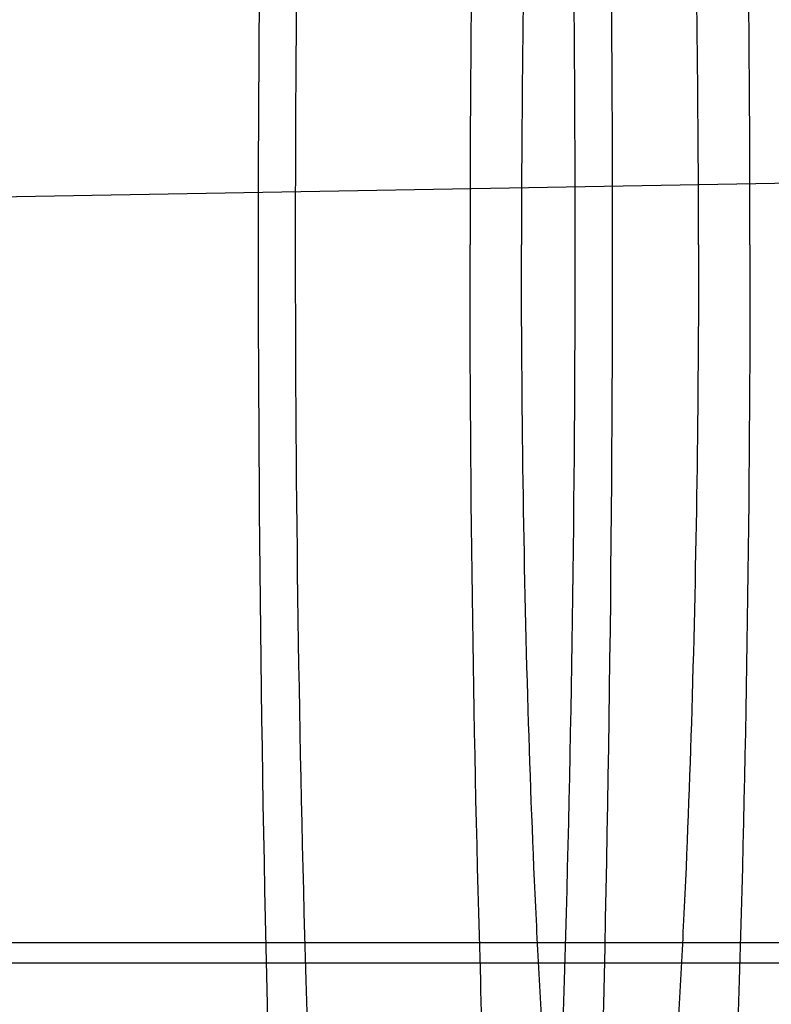
# Model space of a CAD drawing. Units: inches. Extents: x 0 to 17, y 0 to 11.
# Drawn here: x 12 to 12, y 8.3 to 8.3 of the extents above; entities that cross this region are included whole.
import ezdxf
from ezdxf.enums import TextEntityAlignment as Align

# ---------------------------------------------------------------- set-up
doc = ezdxf.new("R2010")
doc.units = ezdxf.units.IN
doc.header["$LTSCALE"] = 0.935
doc.header["$MEASUREMENT"] = 0
doc.linetypes.add('HIDDEN', pattern=[0.2, 0.1, -0.1])
doc.layers.get('0').update_dxf_attribs({"linetype": 'CONTINUOUS'})
doc.layers.add('02___PRT_ALL_AXES', color=7, linetype='CONTINUOUS')
doc.layers.add('DEFAULT_2', color=8, linetype='HIDDEN')
doc.styles.get("Standard").update_dxf_attribs({"font": 'bluprnt.ttf'})
doc.dimstyles.new('DIMSTYLE_1', dxfattribs={"dimtxt": 0.15625, "dimasz": 0.1875, "dimexe": 0.125, "dimexo": 0.0625, "dimgap": 0.078125, "dimtad": 0, "dimtih": 1, "dimtoh": 1, "dimlfac": 6.666666666699999, "dimzin": 4, "dimdsep": 46, "dimtxsty": 'Standard', "dimblk": 'CLOSED', "dimblk1": 'CLOSED', "dimblk2": 'CLOSED', "dimcen": 0.09, "dimadec": 3, "dimazin": 1, "dimtfac": 1, "dimtdec": 3, "dimtofl": 0, "dimtmove": 0, "dimatfit": 3, "dimldrblk": 'CLOSED', "dimfxl": 0, "dimtolj": 1, "dimtzin": 4, "dimarcsym": 0})

# ---------------------------------------------------------------- blocks, each defined once
blk = doc.blocks.new('_CLOSED')
at = {"color": 0, "linetype": 'ByBlock'}
for p, q in [((0, 0), (-1, 0.1666666667)), ((-1, 0.1666666667), (-1, -0.1666666667)), ((-1, -0.1666666667), (0, 0)), ((-1, 0), (0, 0))]:
    blk.add_line(p, q, dxfattribs=at)
blk = doc.blocks.new('*D13')
at = {"color": 7, "linetype": 'Continuous'}
for p, q in [((12.2339709644, 8.2817469227), (11.0514718052, 8.2611063231)), ((11.1764527671, 8.2632878739), (11.1807807614, 8.0153372493)), ((11.1950375839, 7.198564433600001), (11.1903265, 7.4684622493)), ((12.0239411971, 7.213033), (11.070056622, 7.1963828828))]:
    blk.add_line(p, q, dxfattribs=at)
at = {"color": 7, "linetype": 'Continuous', "xscale": 0.1875, "yscale": 0.1875, "zscale": 0.1875}
for p, rotation in [((11.1764527671, 8.2632878739), 91), ((11.1950375839, 7.198564433600001), 271)]:
    blk.add_blockref('_CLOSED', p, dxfattribs=dict(at, rotation=rotation))
at = {"color": 7, "linetype": 'Continuous'}
for s, p, p2 in [('7.10', (10.7460081153, 7.7809622493), (11.2460081153, 7.7809622493)), ('[', (10.7460081153, 7.5465872493), (10.8710081153, 7.5465872493)), (']', (11.4960081153, 7.5465872493), (11.6210081153, 7.5465872493)), ('180,3', (10.8710081153, 7.5465872493), (11.4960081153, 7.5465872493))]:
    blk.add_text(s, height=0.15625, dxfattribs=at).set_placement(p, p2, align=Align.FIT)

msp = doc.modelspace()

# ---------------------------------------------------------------- linework, layer by layer
at = {"layer": '02___PRT_ALL_AXES', "color": 8, "linetype": 'HIDDEN'}
msp.add_line((12.0312101185, 8.257712698099999), (11.9616453716, 8.257712698099999), dxfattribs=at)
for points in [[(12.0024866101, 8.3407376981), (12.0024476478, 8.3407376981), (12.0023651704, 8.340722986900001), (12.0022470627, 8.340660313899999), (12.0021313767, 8.3405594788), (12.002016961, 8.3404210161), (12.0019031451, 8.340244756699999), (12.001789714, 8.3400305271), (12.0016766138, 8.3397782624), (12.001517837, 8.339369043200001), (12.0013249496, 8.3387605031), (12.0011057487, 8.3379151443), (12.0008892487, 8.3369217483), (12.0006760201, 8.3357825634), (12.0004667878, 8.3345001511), (12.0002621142, 8.3330775257), (12.0000625699, 8.331518070700001), (11.999794545, 8.3291776795), (11.9994808639, 8.3259398888), (11.999143772, 8.321701965099999), (11.9988377813, 8.3170264284), (11.9985660114, 8.3119582484), (11.9983312499, 8.3065461647), (11.9980659314, 8.2987964622), (11.997846762, 8.288661126000001), (11.9977592349, 8.2762376981), (11.997846762, 8.2638142703), (11.9980659314, 8.2536789341), (11.9983312499, 8.2459292316), (11.9985660114, 8.2405171479), (11.9988377813, 8.2354489679), (11.999143772, 8.2307734312), (11.9994808639, 8.2265355075), (11.999794545, 8.2232977168), (12.0000625699, 8.220957325599999), (12.0002621142, 8.2193978706), (12.0004667878, 8.2179752452), (12.0006760201, 8.2166928329), (12.0008892487, 8.215553648), (12.0011057487, 8.214560252), (12.0013249496, 8.2137148932), (12.001517837, 8.213106353099999), (12.0016766138, 8.2126971338), (12.001789714, 8.212444869199999), (12.0019031451, 8.2122306396), (12.002016961, 8.2120543802), (12.0021313767, 8.2119159175), (12.0022470627, 8.2118150824), (12.0023651704, 8.2117524094), (12.0024476478, 8.2117376981), (12.0024866101, 8.2117376981)], [(12.0024866101, 8.3407376981), (12.0025255724, 8.3407376981), (12.0026080498, 8.340722986900001), (12.0027261574, 8.340660313899999), (12.0028418435, 8.3405594788), (12.0029562592, 8.3404210161), (12.0030700751, 8.340244756699999), (12.0031835061, 8.3400305271), (12.0032966064, 8.3397782624), (12.0034553832, 8.339369043200001), (12.0036482706, 8.3387605031), (12.0038674715, 8.3379151443), (12.0040839715, 8.3369217483), (12.0042972, 8.3357825634), (12.0045064324, 8.3345001511), (12.004711106, 8.3330775257), (12.0049106502, 8.331518070700001), (12.0051786752, 8.3291776795), (12.0054923563, 8.3259398888), (12.0058294482, 8.321701965099999), (12.0061354389, 8.3170264284), (12.0064072088, 8.3119582484), (12.0066419703, 8.3065461647), (12.0069072888, 8.2987964622), (12.0071264582, 8.288661126000001), (12.0072139853, 8.2762376981), (12.0071264582, 8.2638142703), (12.0069072888, 8.2536789341), (12.0066419703, 8.2459292316), (12.0064072088, 8.2405171479), (12.0061354389, 8.2354489679), (12.0058294482, 8.2307734312), (12.0054923563, 8.2265355075), (12.0051786752, 8.2232977168), (12.0049106502, 8.220957325599999), (12.004711106, 8.2193978706), (12.0045064324, 8.2179752452), (12.0042972, 8.2166928329), (12.0040839715, 8.215553648), (12.0038674715, 8.214560252), (12.0036482706, 8.2137148932), (12.0034553832, 8.213106353099999), (12.0032966064, 8.2126971338), (12.0031835061, 8.212444869199999), (12.0030700751, 8.2122306396), (12.0029562592, 8.2120543802), (12.0028418435, 8.2119159175), (12.0027261574, 8.2118150824), (12.0026080498, 8.2117524094), (12.0025255724, 8.2117376981), (12.0024866101, 8.2117376981)]]:
    msp.add_open_spline(points, degree=3, knots=[0, 0, 0, 0, 0.0008977697, 0.0018894804, 0.0030458979, 0.0044121937, 0.006015636600000001, 0.007872481, 0.0099926259, 0.0123822918, 0.0179832055, 0.024689246, 0.0324998901, 0.0414055034, 0.051391407, 0.0624377779, 0.0745216133, 0.0876161368, 0.1167163431, 0.1494705163, 0.1855714515, 0.224677605, 0.2664171721, 0.3103921258, 0.4033490897, 0.5, 0.5966509103000001, 0.6896078742, 0.7335828279000001, 0.775322395, 0.8144285484999999, 0.8505294837, 0.8832836569, 0.9123838632, 0.9254783867, 0.9375622221, 0.948608593, 0.9585944966, 0.9675001098999999, 0.9753107540000001, 0.9820167945, 0.9876177081999999, 0.9900073741, 0.9921275190000001, 0.9939843634000001, 0.9955878063, 0.9969541020999999, 0.9981105196, 0.9991022303, 1, 1, 1, 1], dxfattribs=at)
at = {"layer": 'DEFAULT_2', "color": 8, "linetype": 'HIDDEN'}
msp.add_line((11.9773535402, 8.2571876981), (12.0304621105, 8.2571876981), dxfattribs=at)
for points, knots in [([(12.0024866101, 8.3272376981), (12.0024557942, 8.3272376981), (12.0023905668, 8.327226059500001), (12.0022971775, 8.3271764796), (12.0022057183, 8.3270967351), (12.0021152685, 8.326987259), (12.0020252553, 8.3268479273), (12.001897267, 8.3266059983), (12.0017427762, 8.3262246041), (12.0015680217, 8.3256743989), (12.0013947796, 8.3250058637), (12.0012235818, 8.3242204219), (12.0010549856, 8.323319662000001), (12.0008895312, 8.322305665), (12.0007277175, 8.3211807985), (12.000569924, 8.3199477405), (12.0003580012, 8.318097208200001), (12.0001099724, 8.315537089), (11.9998434418, 8.3121861708), (11.9996014887, 8.3084892379), (11.9993866012, 8.3044818501), (11.9992009794, 8.300202516599999), (11.9989911951, 8.294074935700001), (11.9988178909, 8.2860609622), (11.9987720513, 8.2795544089), (11.9987720513, 8.2762376981)], [0, 0, 0, 0, 0.0017960412, 0.0037796772, 0.006092549100000001, 0.0088248984, 0.0120311688, 0.0157445195, 0.0247622219, 0.0359636655, 0.0493753727, 0.0649973759, 0.08280848980000001, 0.1027797401, 0.1248734875, 0.1490406819, 0.1752296051, 0.233430385, 0.298939326, 0.3711409546, 0.4493534719, 0.5328328049000001, 0.620783811, 0.8066922397, 1, 1, 1, 1]), ([(12.0062011689, 8.2762376981), (12.0062011689, 8.2795544089), (12.0061553293, 8.2860609622), (12.0059820251, 8.294074935700001), (12.0057722408, 8.300202516599999), (12.005586619, 8.3044818501), (12.0053717315, 8.3084892379), (12.0051297784, 8.3121861708), (12.0048632478, 8.315537089), (12.004615219, 8.318097208200001), (12.0044032962, 8.3199477405), (12.0042455027, 8.3211807985), (12.004083689, 8.322305665), (12.0039182346, 8.323319662000001), (12.0037496384, 8.3242204219), (12.0035784406, 8.3250058637), (12.0034051985, 8.3256743989), (12.003230444, 8.3262246041), (12.0030759532, 8.3266059983), (12.0029479649, 8.3268479273), (12.0028579517, 8.326987259), (12.0027675018, 8.3270967351), (12.0026760427, 8.3271764796), (12.0025826534, 8.327226059500001), (12.002517426, 8.3272376981), (12.0024866101, 8.3272376981)], [0, 0, 0, 0, 0.1933077603, 0.379216189, 0.4671671951, 0.5506465281, 0.6288590454, 0.701060674, 0.766569615, 0.8247703948999999, 0.8509593181, 0.8751265125, 0.8972202599, 0.9171915102, 0.9350026241, 0.9506246273000001, 0.9640363345, 0.9752377781, 0.9842554805, 0.9879688312, 0.9911751016, 0.9939074509, 0.9962203228000001, 0.9982039587999999, 1, 1, 1, 1]), ([(12.0071242599, 8.327237631200001), (12.0070934457, 8.327237631200001), (12.0070282276, 8.3272260268), (12.0069348216, 8.3271765105), (12.0068433503, 8.3270967855), (12.006752914, 8.3269872733), (12.0066629147, 8.3268478943), (12.0065349419, 8.3266059607), (12.0063803988, 8.3262246087), (12.0062056638, 8.3256743942), (12.0060324557, 8.3250058514), (12.0058612156, 8.3242204184), (12.0056926297, 8.323319658099999), (12.0055271986, 8.3223056567), (12.0053653568, 8.3211807934), (12.0052075705, 8.3199477368), (12.0049956652, 8.3180972011), (12.0047476144, 8.3155370825), (12.004481089, 8.3121861688), (12.0042391459, 8.3084892351), (12.0040242477, 8.304481846), (12.0038386273, 8.3002025096), (12.0036288514, 8.2940749353), (12.0034555375, 8.2860609604), (12.0034097011, 8.2795544198), (12.0034097011, 8.2762376981)], [0, 0, 0, 0, 0.0017959455, 0.0037790703, 0.006091540600000001, 0.0088243653, 0.0120316001, 0.0157454376, 0.0247615785, 0.0359630462, 0.0493762903, 0.0649967593, 0.0828079111, 0.1027805535, 0.1248729336, 0.1490401766, 0.1752302866, 0.2334299457, 0.2989389539, 0.3711413822, 0.4493531043, 0.5328325976, 0.6207844595, 0.8066915612000001, 1, 1, 1, 1]), ([(12.0108388187, 8.2762376981), (12.0108388187, 8.2795544198), (12.0107929823, 8.2860609604), (12.0106196684, 8.2940749353), (12.0104098925, 8.3002025096), (12.010224272, 8.304481846), (12.0100093739, 8.3084892351), (12.0097674308, 8.3121861688), (12.0095009054, 8.3155370825), (12.0092528546, 8.3180972011), (12.0090409493, 8.3199477368), (12.008883163, 8.3211807934), (12.0087213212, 8.3223056567), (12.0085558901, 8.323319658099999), (12.0083873042, 8.3242204184), (12.0082160641, 8.3250058514), (12.008042856, 8.3256743942), (12.007868121, 8.3262246087), (12.0077135779, 8.3266059607), (12.0075856051, 8.3268478943), (12.0074956058, 8.3269872733), (12.0074051695, 8.3270967855), (12.0073136982, 8.3271765105), (12.0072202922, 8.3272260268), (12.0071550741, 8.327237631200001), (12.0071242599, 8.327237631200001)], [0, 0, 0, 0, 0.1933084388, 0.3792155404999999, 0.4671674024, 0.5506468957, 0.6288586178, 0.7010610461, 0.7665700543, 0.8247697134, 0.8509598234, 0.8751270664, 0.8972194465000001, 0.9171920889, 0.9350032407, 0.9506237097, 0.9640369538, 0.9752384215000001, 0.9842545624, 0.9879683999, 0.9911756347, 0.9939084593999999, 0.9962209297, 0.9982040545, 1, 1, 1, 1]), ([(12.0071242599, 8.308487698099999), (12.007104773, 8.308487698099999), (12.0070635232, 8.3084803318), (12.0070044734, 8.3084489596), (12.0069466282, 8.3083985292), (12.0068638415, 8.3082981194), (12.0067647713, 8.3081200979), (12.0066538275, 8.3078471927), (12.006543419, 8.3074990587), (12.0064338435, 8.3070763812), (12.0063255623, 8.3065796979), (12.0062189733, 8.3060100974), (12.0061143493, 8.305368882), (12.0059715834, 8.3043763111), (12.0058036274, 8.3029686184), (12.0056213422, 8.3010887716), (12.0054528683, 8.2989698087), (12.0052998233, 8.296632043099999), (12.0051129477, 8.2931450738), (12.0049336622, 8.2884225938), (12.0048042839, 8.2824494632), (12.0047753477, 8.2783350342), (12.0047753477, 8.2762376981)], [0, 0, 0, 0, 0.0017960902, 0.0037799605, 0.0060931889, 0.0088258132, 0.0157379593, 0.0247546884, 0.03595809470000001, 0.0493701559, 0.0649898129, 0.0828025983, 0.1027754866, 0.1248673549, 0.1752244222, 0.2334240737, 0.2989350518, 0.3711359933, 0.4493499327, 0.6207820273, 0.8066898585, 1, 1, 1, 1]), ([(12.0094731721, 8.2762376981), (12.0094731721, 8.2783350342), (12.0094442359, 8.2824494632), (12.0093148576, 8.2884225938), (12.0091355721, 8.2931450738), (12.0089486965, 8.296632043099999), (12.0087956515, 8.2989698087), (12.0086271775, 8.3010887716), (12.0084448923, 8.3029686184), (12.0082769364, 8.3043763111), (12.0081341705, 8.305368882), (12.0080295465, 8.3060100974), (12.0079229575, 8.3065796979), (12.0078146763, 8.3070763812), (12.0077051008, 8.3074990587), (12.0075946923, 8.3078471927), (12.0074837485, 8.3081200979), (12.0073846783, 8.3082981194), (12.0073018916, 8.3083985292), (12.0072440464, 8.3084489596), (12.0071849966, 8.3084803318), (12.0071437467, 8.308487698099999), (12.0071242599, 8.308487698099999)], [0, 0, 0, 0, 0.1933101415, 0.3792179727, 0.5506500673, 0.6288640067, 0.7010649482, 0.7665759262999999, 0.8247755778, 0.8751326451000001, 0.8972245134000001, 0.9171974017, 0.9350101871, 0.9506298441, 0.9640419053, 0.9752453115999999, 0.9842620406999999, 0.9911741868, 0.9939068111, 0.9962200395, 0.9982039098000001, 1, 1, 1, 1]), ([(11.9987720513, 8.2762376981), (11.9987720513, 8.272920987400001), (11.9988178909, 8.2664144341), (11.9989911951, 8.258400460599999), (11.9992009794, 8.2522728797), (11.9993866012, 8.2479935462), (11.9996014887, 8.2439861583), (11.9998434418, 8.2402892255), (12.0001099724, 8.2369383073), (12.0003580012, 8.234378188099999), (12.000569924, 8.2325276558), (12.0007277175, 8.2312945977), (12.0008895312, 8.2301697313), (12.0010549856, 8.229155734199999), (12.0012235818, 8.2282549744), (12.0013947796, 8.2274695326), (12.0015680217, 8.2268009974), (12.0017427762, 8.2262507922), (12.001897267, 8.225869398), (12.0020252553, 8.225627468999999), (12.0021152685, 8.225488137300001), (12.0022057183, 8.2253786612), (12.0022971775, 8.2252989167), (12.0023905668, 8.2252493368), (12.0024557942, 8.225237698099999), (12.0024866101, 8.225237698099999)], [0, 0, 0, 0, 0.1933077603, 0.379216189, 0.4671671951, 0.5506465281, 0.6288590454, 0.701060674, 0.766569615, 0.8247703948999999, 0.8509593181, 0.8751265125, 0.8972202599, 0.9171915102, 0.9350026241, 0.9506246273000001, 0.9640363345, 0.9752377781, 0.9842554805, 0.9879688312, 0.9911751016, 0.9939074509, 0.9962203228000001, 0.9982039587999999, 1, 1, 1, 1]), ([(12.0024866101, 8.225237698099999), (12.002517426, 8.225237698099999), (12.0025826534, 8.2252493368), (12.0026760427, 8.2252989167), (12.0027675018, 8.2253786612), (12.0028579517, 8.225488137300001), (12.0029479649, 8.225627468999999), (12.0030759532, 8.225869398), (12.003230444, 8.2262507922), (12.0034051985, 8.2268009974), (12.0035784406, 8.2274695326), (12.0037496384, 8.2282549744), (12.0039182346, 8.229155734199999), (12.004083689, 8.2301697313), (12.0042455027, 8.2312945977), (12.0044032962, 8.2325276558), (12.004615219, 8.234378188099999), (12.0048632478, 8.2369383073), (12.0051297784, 8.2402892255), (12.0053717315, 8.2439861583), (12.005586619, 8.2479935462), (12.0057722408, 8.2522728797), (12.0059820251, 8.258400460599999), (12.0061553293, 8.2664144341), (12.0062011689, 8.272920987400001), (12.0062011689, 8.2762376981)], [0, 0, 0, 0, 0.0017960412, 0.0037796772, 0.006092549100000001, 0.0088248984, 0.0120311688, 0.0157445195, 0.0247622219, 0.0359636655, 0.0493753727, 0.0649973759, 0.08280848980000001, 0.1027797401, 0.1248734875, 0.1490406819, 0.1752296051, 0.233430385, 0.298939326, 0.3711409546, 0.4493534719, 0.5328328049000001, 0.620783811, 0.8066922397, 1, 1, 1, 1]), ([(12.0071242599, 8.225237765), (12.0070934457, 8.225237765), (12.0070282276, 8.2252493695), (12.0069348216, 8.225298885800001), (12.0068433503, 8.2253786108), (12.006752914, 8.225488123), (12.0066629147, 8.225627502), (12.0065349419, 8.2258694355), (12.0063803988, 8.2262507876), (12.0062056638, 8.2268010021), (12.0060324557, 8.2274695448), (12.0058612156, 8.228254977899999), (12.0056926297, 8.229155738200001), (12.0055271986, 8.2301697395), (12.0053653568, 8.2312946029), (12.0052075705, 8.2325276595), (12.0049956652, 8.2343781952), (12.0047476144, 8.2369383137), (12.004481089, 8.2402892275), (12.0042391459, 8.2439861612), (12.0040242477, 8.2479935503), (12.0038386273, 8.2522728867), (12.0036288514, 8.258400461), (12.0034555375, 8.2664144358), (12.0034097011, 8.2729209765), (12.0034097011, 8.2762376981)], [0, 0, 0, 0, 0.0017959455, 0.0037790703, 0.006091540600000001, 0.0088243653, 0.0120316001, 0.0157454376, 0.0247615785, 0.0359630462, 0.0493762903, 0.0649967593, 0.0828079111, 0.1027805535, 0.1248729336, 0.1490401766, 0.1752302866, 0.2334299457, 0.2989389539, 0.3711413822, 0.4493531043, 0.5328325976, 0.6207844595, 0.8066915612000001, 1, 1, 1, 1]), ([(12.0071242599, 8.2439876981), (12.007104773, 8.2439876981), (12.0070635232, 8.2439950645), (12.0070044734, 8.244026436699999), (12.0069466282, 8.2440768671), (12.0068638415, 8.2441772769), (12.0067647713, 8.2443552984), (12.0066538275, 8.2446282036), (12.006543419, 8.2449763376), (12.0064338435, 8.2453990151), (12.0063255623, 8.2458956984), (12.0062189733, 8.2464652989), (12.0061143493, 8.247106514299999), (12.0059715834, 8.2480990852), (12.0058036274, 8.249506777899999), (12.0056213422, 8.2513866247), (12.0054528683, 8.2535055876), (12.0052998233, 8.255843353200001), (12.0051129477, 8.2593303225), (12.0049336622, 8.2640528025), (12.0048042839, 8.2700259331), (12.0047753477, 8.2741403621), (12.0047753477, 8.2762376981)], [0, 0, 0, 0, 0.0017960902, 0.0037799605, 0.0060931889, 0.0088258132, 0.0157379593, 0.0247546884, 0.03595809470000001, 0.0493701559, 0.0649898129, 0.0828025983, 0.1027754866, 0.1248673549, 0.1752244222, 0.2334240737, 0.2989350518, 0.3711359933, 0.4493499327, 0.6207820273, 0.8066898585, 1, 1, 1, 1]), ([(12.0108388187, 8.2762376981), (12.0108388187, 8.2729209765), (12.0107929823, 8.2664144358), (12.0106196684, 8.258400461), (12.0104098925, 8.2522728867), (12.010224272, 8.2479935503), (12.0100093739, 8.2439861612), (12.0097674308, 8.2402892275), (12.0095009054, 8.2369383137), (12.0092528546, 8.2343781952), (12.0090409493, 8.2325276595), (12.008883163, 8.2312946029), (12.0087213212, 8.2301697395), (12.0085558901, 8.229155738200001), (12.0083873042, 8.228254977899999), (12.0082160641, 8.2274695448), (12.008042856, 8.2268010021), (12.007868121, 8.2262507876), (12.0077135779, 8.2258694355), (12.0075856051, 8.225627502), (12.0074956058, 8.225488123), (12.0074051695, 8.2253786108), (12.0073136982, 8.225298885800001), (12.0072202922, 8.2252493695), (12.0071550741, 8.225237765), (12.0071242599, 8.225237765)], [0, 0, 0, 0, 0.1933084388, 0.3792155404999999, 0.4671674024, 0.5506468957, 0.6288586178, 0.7010610461, 0.7665700543, 0.8247697134, 0.8509598234, 0.8751270664, 0.8972194465000001, 0.9171920889, 0.9350032407, 0.9506237097, 0.9640369538, 0.9752384215000001, 0.9842545624, 0.9879683999, 0.9911756347, 0.9939084593999999, 0.9962209297, 0.9982040545, 1, 1, 1, 1]), ([(12.0094731721, 8.2762376981), (12.0094731721, 8.2741403621), (12.0094442359, 8.2700259331), (12.0093148576, 8.2640528025), (12.0091355721, 8.2593303225), (12.0089486965, 8.255843353200001), (12.0087956515, 8.2535055876), (12.0086271775, 8.2513866247), (12.0084448923, 8.249506777899999), (12.0082769364, 8.2480990852), (12.0081341705, 8.247106514299999), (12.0080295465, 8.2464652989), (12.0079229575, 8.2458956984), (12.0078146763, 8.2453990151), (12.0077051008, 8.2449763376), (12.0075946923, 8.2446282036), (12.0074837485, 8.2443552984), (12.0073846783, 8.2441772769), (12.0073018916, 8.2440768671), (12.0072440464, 8.244026436699999), (12.0071849966, 8.2439950645), (12.0071437467, 8.2439876981), (12.0071242599, 8.2439876981)], [0, 0, 0, 0, 0.1933101415, 0.3792179727, 0.5506500673, 0.6288640067, 0.7010649482, 0.7665759262999999, 0.8247755778, 0.8751326451000001, 0.8972245134000001, 0.9171974017, 0.9350101871, 0.9506298441, 0.9640419053, 0.9752453115999999, 0.9842620406999999, 0.9911741868, 0.9939068111, 0.9962200395, 0.9982039098000001, 1, 1, 1, 1])]:
    msp.add_open_spline(points, degree=3, knots=knots, dxfattribs=at)

# ---------------------------------------------------------------- dimensions: what is measured, and where the dimension line sits
at = {"color": 7, "linetype": 'Continuous'}
dim = msp.add_linear_dim(base=(11.1764527671, 8.2632878739), p1=(12.0864316781, 7.2141237754), p2=(12.2964614453, 8.2828376981), angle=91, text='<>\\P[]', dimstyle='DIMSTYLE_1', dxfattribs=at)
dim.commit()
dim.dimension.update_dxf_attribs({"geometry": '*D13', "text_midpoint": (11.1835081153, 7.7418997493), "dimtype": 160})

doc.saveas('drawing.dxf')
